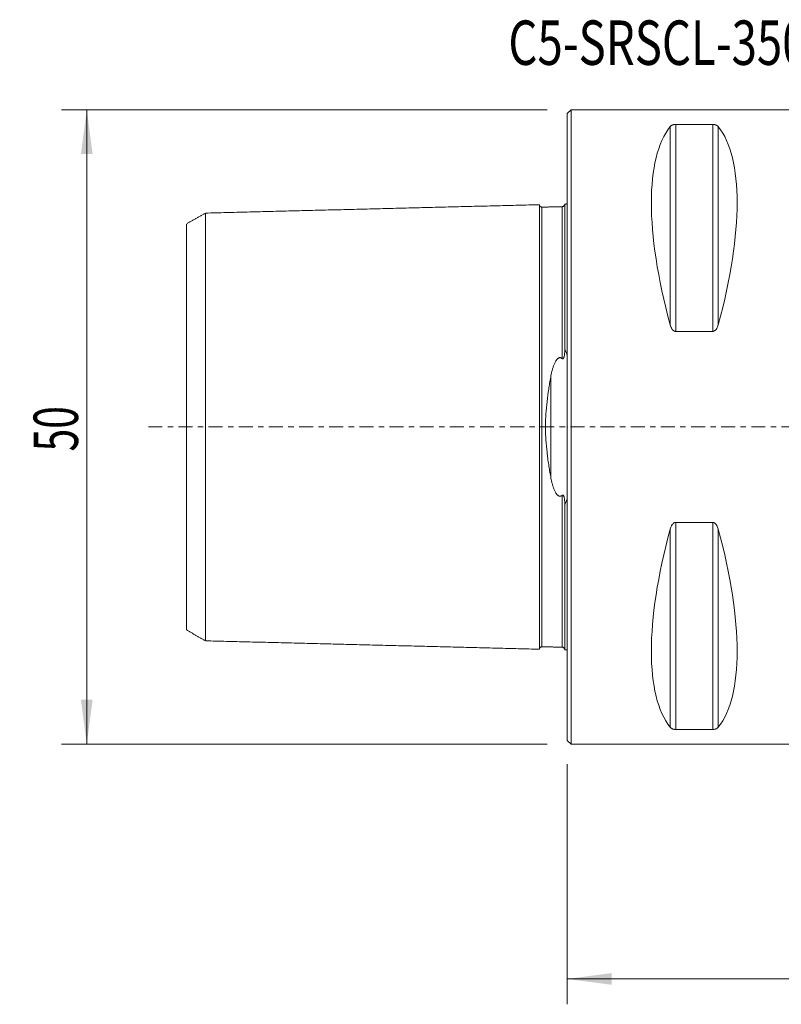
# Model space of a CAD drawing. Units: millimetres. Extents: x -43 to 77, y -46 to 32.
# Drawn here: x -43 to 17, y -46 to 32 of the extents above; entities that cross this region are included whole.
import ezdxf

# ---------------------------------------------------------------- set-up
doc = ezdxf.new("R2010")
doc.units = ezdxf.units.MM
doc.linetypes.add('CENTER', pattern=[47.5, 22, -8.5, 8.5, -8.5])
for name, color, linetype in [('1', 4, 'Continuous'), ('2', 7, 'Continuous'), ('SK1', 4, 'Continuous'), ('SK2', 7, 'Continuous'), ('SK4', 2, 'CENTER'), ('SK6', 5, 'Continuous')]:
    doc.layers.add(name, color=color, linetype=linetype)
doc.styles.add('iso_b_vert', font='simplex.shx')
doc.dimstyles.get("Standard").update_dxf_attribs({"dimtxt": 0.18, "dimasz": 0.18, "dimexe": 0.18, "dimexo": 0.0625, "dimgap": 0.09, "dimtad": 1, "dimzin": 0, "dimdsep": 52, "dimtxsty": 'Standard', "dimcen": 0.09, "dimadec": 0, "dimazin": 0, "dimtfac": 1, "dimtdec": 4, "dimtofl": 0, "dimtmove": 0, "dimatfit": 3, "dimfxl": 1, "dimtolj": 1, "dimtzin": 0, "dimarcsym": 0})

# ---------------------------------------------------------------- blocks, each defined once
blk = doc.blocks.new('_U0')
at = {"layer": '2', "lineweight": 13}
for p, q in [((0, -26.5875), (0, -45.5)), ((60, -36.5875), (60, -45.5)), ((60, -43.5), (0, -43.5))]:
    blk.add_line(p, q, dxfattribs=at)
at = {"layer": '2', "lineweight": 18}
for points in [[(0, -43.5), (3.499998, -43.039216), (3.500002, -43.960784)], [(60, -43.5), (56.500002, -43.960784), (56.499998, -43.039216)]]:
    blk.add_solid(points, dxfattribs=at)
at = {"layer": '2', "lineweight": 18, "insert": (28.095034, -42.467366), "char_height": 3.5, "attachment_point": 7, "line_spacing_factor": 1.084337, "style": 'iso_b_vert'}
blk.add_mtext('\\W0.6740;60', dxfattribs=at)
blk = doc.blocks.new('_U1')
at = {"layer": 'SK2', "lineweight": 13}
for p, q in [((-1.5875, 25), (-39.85, 25)), ((-37.85, -25), (-37.85, 25)), ((-1.5875, -25), (-39.85, -25))]:
    blk.add_line(p, q, dxfattribs=at)
at = {"layer": 'SK2', "lineweight": 18}
for points in [[(-37.85, 25), (-37.389216, 21.500002), (-38.310784, 21.499998)], [(-37.85, -25), (-38.310784, -21.500002), (-37.389216, -21.499998)]]:
    blk.add_solid(points, dxfattribs=at)
at = {"layer": 'SK2', "lineweight": 18, "insert": (-38.539634, -1.932966), "char_height": 3.5, "attachment_point": 7, "rotation": 90, "line_spacing_factor": 1.084337, "style": 'iso_b_vert'}
blk.add_mtext('\\W0.6740;50', dxfattribs=at)

msp = doc.modelspace()

# ---------------------------------------------------------------- linework, layer by layer
at = {"layer": '1', "lineweight": 18}
for p, q in [((0.3, 25), (0, 24.7)), ((0.3, 25), (0.3, -25)), ((19.3, 25), (0.3, 25)), ((0, 24.7), (0, -24.7)), ((8.539, 23.839), (11.461, 23.839)), ((11.461, 7.53), (8.539, 7.53)), ((8.539, -7.53), (11.461, -7.53)), ((11.461, -23.839), (8.539, -23.839)), ((0, -24.7), (0.3, -25)), ((0.3, -25), (20, -25))]:
    msp.add_line(p, q, dxfattribs=at)
at = {"layer": '1', "lineweight": 13}
for p, q in [((8.106, 23.667), (8.106, 8.056)), ((8.539, 23.839), (8.539, 7.53)), ((11.461, 23.839), (11.461, 7.53)), ((11.894, 23.667), (11.894, 8.056)), ((8.539, -7.53), (8.539, -23.839)), ((11.461, -7.53), (11.461, -23.839)), ((8.106, -8.056), (8.106, -23.667)), ((11.894, -8.056), (11.894, -23.667))]:
    msp.add_line(p, q, dxfattribs=at)
at = {"layer": '1', "lineweight": 18}
for centre, major_axis, start_param, end_param in [((21.056, 0), (11.709, -24.677), -2.97438, -2.05976), ((-1.056, 0), (11.709, 24.677), -1.081833, -0.167213), ((21.056, 0), (11.709, 24.677), 2.05976, 2.97438), ((-1.056, 0), (11.709, -24.677), 0.167213, 1.081833)]:
    msp.add_ellipse(centre, major_axis=major_axis, ratio=0.341999, start_param=start_param, end_param=end_param, dxfattribs=at)
for points, knots in [([(8.106, 23.667), (8.121, 23.686), (8.14, 23.705), (8.174, 23.732), (8.186, 23.741), (8.213, 23.759), (8.228, 23.767), (8.253, 23.78), (8.262, 23.784), (8.28, 23.791), (8.29, 23.795), (8.32, 23.806), (8.342, 23.813), (8.391, 23.825), (8.418, 23.83), (8.454, 23.834), (8.462, 23.835), (8.477, 23.837), (8.484, 23.837), (8.507, 23.839), (8.523, 23.839), (8.539, 23.839)], [0, 0, 0, 0, 0.25, 0.25, 0.375, 0.375, 0.5, 0.5, 0.5625, 0.5625, 0.625, 0.625, 0.75, 0.75, 0.875, 0.875, 0.90625, 0.90625, 0.9375, 0.9375, 1, 1, 1, 1]), ([(11.461, 23.839), (11.477, 23.839), (11.493, 23.839), (11.524, 23.837), (11.539, 23.835), (11.561, 23.833), (11.568, 23.832), (11.582, 23.83), (11.589, 23.828), (11.609, 23.825), (11.622, 23.822), (11.646, 23.816), (11.657, 23.813), (11.679, 23.806), (11.69, 23.803), (11.72, 23.792), (11.738, 23.784), (11.763, 23.771), (11.771, 23.767), (11.786, 23.759), (11.794, 23.754), (11.814, 23.741), (11.826, 23.732), (11.86, 23.705), (11.879, 23.686), (11.894, 23.667)], [0, 0, 0, 0, 0.0625, 0.0625, 0.125, 0.125, 0.15625, 0.15625, 0.1875, 0.1875, 0.25, 0.25, 0.3125, 0.3125, 0.375, 0.375, 0.5, 0.5, 0.5625, 0.5625, 0.625, 0.625, 0.75, 0.75, 1, 1, 1, 1]), ([(8.539, 7.53), (8.523, 7.53), (8.507, 7.531), (8.476, 7.537), (8.461, 7.542), (8.439, 7.55), (8.432, 7.553), (8.418, 7.56), (8.411, 7.564), (8.391, 7.575), (8.378, 7.584), (8.354, 7.602), (8.343, 7.612), (8.321, 7.633), (8.31, 7.644), (8.28, 7.679), (8.262, 7.703), (8.237, 7.741), (8.229, 7.754), (8.214, 7.78), (8.206, 7.793), (8.186, 7.833), (8.174, 7.86), (8.14, 7.942), (8.121, 7.998), (8.106, 8.056)], [0, 0, 0, 0, 0.0625, 0.0625, 0.125, 0.125, 0.15625, 0.15625, 0.1875, 0.1875, 0.25, 0.25, 0.3125, 0.3125, 0.375, 0.375, 0.5, 0.5, 0.5625, 0.5625, 0.625, 0.625, 0.75, 0.75, 1, 1, 1, 1]), ([(11.894, 8.056), (11.879, 7.998), (11.86, 7.942), (11.826, 7.859), (11.814, 7.832), (11.787, 7.779), (11.772, 7.753), (11.747, 7.716), (11.738, 7.703), (11.72, 7.679), (11.71, 7.667), (11.68, 7.633), (11.658, 7.612), (11.609, 7.574), (11.582, 7.559), (11.546, 7.544), (11.538, 7.542), (11.523, 7.538), (11.516, 7.536), (11.493, 7.531), (11.477, 7.53), (11.461, 7.53)], [0, 0, 0, 0, 0.25, 0.25, 0.375, 0.375, 0.5, 0.5, 0.5625, 0.5625, 0.625, 0.625, 0.75, 0.75, 0.875, 0.875, 0.90625, 0.90625, 0.9375, 0.9375, 1, 1, 1, 1]), ([(8.106, -8.056), (8.121, -7.998), (8.14, -7.942), (8.174, -7.859), (8.186, -7.832), (8.213, -7.779), (8.228, -7.753), (8.253, -7.716), (8.262, -7.703), (8.28, -7.679), (8.29, -7.667), (8.32, -7.633), (8.342, -7.612), (8.391, -7.574), (8.418, -7.559), (8.454, -7.544), (8.462, -7.542), (8.477, -7.538), (8.484, -7.536), (8.507, -7.531), (8.523, -7.53), (8.539, -7.53)], [0, 0, 0, 0, 0.25, 0.25, 0.375, 0.375, 0.5, 0.5, 0.5625, 0.5625, 0.625, 0.625, 0.75, 0.75, 0.875, 0.875, 0.90625, 0.90625, 0.9375, 0.9375, 1, 1, 1, 1]), ([(11.461, -7.53), (11.477, -7.53), (11.493, -7.531), (11.524, -7.537), (11.539, -7.542), (11.561, -7.55), (11.568, -7.553), (11.582, -7.56), (11.589, -7.564), (11.609, -7.575), (11.622, -7.584), (11.646, -7.602), (11.657, -7.612), (11.679, -7.633), (11.69, -7.644), (11.72, -7.679), (11.738, -7.703), (11.763, -7.741), (11.771, -7.754), (11.786, -7.78), (11.794, -7.793), (11.814, -7.833), (11.826, -7.86), (11.86, -7.942), (11.879, -7.998), (11.894, -8.056)], [0, 0, 0, 0, 0.0625, 0.0625, 0.125, 0.125, 0.15625, 0.15625, 0.1875, 0.1875, 0.25, 0.25, 0.3125, 0.3125, 0.375, 0.375, 0.5, 0.5, 0.5625, 0.5625, 0.625, 0.625, 0.75, 0.75, 1, 1, 1, 1]), ([(8.539, -23.839), (8.523, -23.839), (8.507, -23.839), (8.476, -23.837), (8.461, -23.835), (8.439, -23.833), (8.432, -23.832), (8.418, -23.83), (8.411, -23.828), (8.391, -23.825), (8.378, -23.822), (8.354, -23.816), (8.343, -23.813), (8.321, -23.806), (8.31, -23.803), (8.28, -23.792), (8.262, -23.784), (8.237, -23.771), (8.229, -23.767), (8.214, -23.759), (8.206, -23.754), (8.186, -23.741), (8.174, -23.732), (8.14, -23.705), (8.121, -23.686), (8.106, -23.667)], [0, 0, 0, 0, 0.0625, 0.0625, 0.125, 0.125, 0.15625, 0.15625, 0.1875, 0.1875, 0.25, 0.25, 0.3125, 0.3125, 0.375, 0.375, 0.5, 0.5, 0.5625, 0.5625, 0.625, 0.625, 0.75, 0.75, 1, 1, 1, 1]), ([(11.894, -23.667), (11.879, -23.686), (11.86, -23.705), (11.826, -23.732), (11.814, -23.741), (11.787, -23.759), (11.772, -23.767), (11.747, -23.78), (11.738, -23.784), (11.72, -23.791), (11.71, -23.795), (11.68, -23.806), (11.658, -23.813), (11.609, -23.825), (11.582, -23.83), (11.546, -23.834), (11.538, -23.835), (11.523, -23.837), (11.516, -23.837), (11.493, -23.839), (11.477, -23.839), (11.461, -23.839)], [0, 0, 0, 0, 0.25, 0.25, 0.375, 0.375, 0.5, 0.5, 0.5625, 0.5625, 0.625, 0.625, 0.75, 0.75, 0.875, 0.875, 0.90625, 0.90625, 0.9375, 0.9375, 1, 1, 1, 1])]:
    msp.add_open_spline(points, degree=3, knots=knots, dxfattribs=at)
msp.add_point((0, 0), dxfattribs=at)
at = {"layer": 'SK1', "lineweight": 18}
for p, q in [((-1.995, 17.325), (-1.995, 17.32)), ((0, 17.57), (-0.106, 17.57)), ((-0.2, 6.129), (-0.2, 6.078)), ((-0.2, -6.078), (-0.2, -6.129)), ((-1.995, -17.32), (-1.995, -17.325)), ((-0.106, -17.57), (0, -17.57))]:
    msp.add_line(p, q, dxfattribs=at)
at = {"layer": 'SK1', "lineweight": 13}
msp.add_line((-1.307, 3.918), (-1.307, -3.918), dxfattribs=at)
at = {"layer": 'SK1', "lineweight": 18}
for points in [[(-2.2, 17.515), (-15.35, 17.185), (-28.5, 16.855)], [(-0.395, 17.36), (-1.195, 17.34), (-1.995, 17.32)], [(-28.5, 16.859), (-29.25, 16.426), (-30, 15.993)], [(-30, -15.993), (-29.25, -16.426), (-28.5, -16.859)], [(-28.5, -16.855), (-15.35, -17.185), (-2.2, -17.515)], [(-1.995, -17.32), (-1.195, -17.34), (-0.395, -17.36)]]:
    msp.add_open_spline(points, degree=2, dxfattribs=at)
for points, knots in [([(-1.995, 17.325), (-2.021, 17.325), (-2.059, 17.331), (-2.106, 17.354), (-2.139, 17.379), (-2.166, 17.41), (-2.191, 17.457), (-2.199, 17.494), (-2.2, 17.52)], [0, 0, 0, 0, 0.239506, 0.368427, 0.500072, 0.631706, 0.760593, 1, 1, 1, 1]), ([(-2.2, 17.515), (-2.2, 17.508), (-2.2, 17.468), (-2.2, 17.307), (-2.2, 16.977), (-2.2, 16.372), (-2.2, 15.329), (-2.2, 13.948), (-2.2, 12.654), (-2.2, 11.591), (-2.2, 10.44), (-2.2, 9.2), (-2.2, 7.873), (-2.2, 6.461), (-2.2, 5.213), (-2.2, 4.172), (-2.2, 3.105), (-2.2, 1.997), (-2.2, 1.003), (-2.2, 0.431), (-2.2, 0), (-2.2, -0.431), (-2.2, -1.003), (-2.2, -1.997), (-2.2, -3.105), (-2.2, -4.172), (-2.2, -5.213), (-2.2, -6.461), (-2.2, -7.873), (-2.2, -9.2), (-2.2, -10.44), (-2.2, -11.591), (-2.2, -12.654), (-2.2, -13.948), (-2.2, -15.329), (-2.2, -16.372), (-2.2, -16.977), (-2.2, -17.307), (-2.2, -17.468), (-2.2, -17.508), (-2.2, -17.515)], [0, 0, 0, 0, 0.013897, 0.042491, 0.071086, 0.09968, 0.156869, 0.214057, 0.242651, 0.271246, 0.29984, 0.328434, 0.357029, 0.385623, 0.414217, 0.428514, 0.442812, 0.471406, 0.485703, 0.492852, 0.5, 0.507149, 0.514297, 0.528594, 0.557189, 0.571486, 0.585783, 0.614377, 0.642972, 0.671566, 0.70016, 0.728754, 0.757349, 0.785943, 0.843132, 0.90032, 0.928915, 0.957509, 0.986103, 1, 1, 1, 1]), ([(-0.2, 17.555), (-0.201, 17.529), (-0.211, 17.48), (-0.255, 17.414), (-0.321, 17.371), (-0.37, 17.361), (-0.395, 17.36)], [0, 0, 0, 0, 0.24259, 0.502545, 0.761088, 1, 1, 1, 1]), ([(-0.093, 17.57), (-0.108, 17.57), (-0.124, 17.57), (-0.159, 17.569), (-0.178, 17.569), (-0.2, 17.568)], [0, 0, 0, 0, 0.470547, 0.470547, 1, 1, 1, 1]), ([(-0.2, 17.568), (-0.2, 17.563), (-0.2, 17.523), (-0.2, 17.356), (-0.2, 17.026), (-0.2, 16.42), (-0.2, 15.375), (-0.2, 13.99), (-0.2, 12.694), (-0.2, 11.63), (-0.2, 10.476), (-0.2, 9.233), (-0.2, 7.904), (-0.2, 6.849), (-0.2, 6.244), (-0.2, 6.129)], [0, 0, 0, 0, 0.041153, 0.113603, 0.186053, 0.258503, 0.403404, 0.548304, 0.620754, 0.693204, 0.765655, 0.838105, 0.910555, 0.983005, 1, 1, 1, 1]), ([(-28.5, 16.855), (-28.5, 16.868), (-28.5, 16.841), (-28.5, 16.653), (-28.5, 16.333), (-28.5, 15.744), (-28.5, 14.729), (-28.5, 13.384), (-28.5, 12.12), (-28.5, 11.086), (-28.5, 9.965), (-28.5, 8.76), (-28.5, 7.473), (-28.5, 6.108), (-28.5, 4.91), (-28.5, 3.911), (-28.5, 2.893), (-28.5, 1.858), (-28.5, 0.93), (-28.5, 0.397), (-28.5, 0), (-28.5, -0.397), (-28.5, -0.93), (-28.5, -1.858), (-28.5, -2.893), (-28.5, -3.911), (-28.5, -4.91), (-28.5, -6.108), (-28.5, -7.473), (-28.5, -8.76), (-28.5, -9.965), (-28.5, -11.086), (-28.5, -12.12), (-28.5, -13.384), (-28.5, -14.729), (-28.5, -15.744), (-28.5, -16.333), (-28.5, -16.653), (-28.5, -16.841), (-28.5, -16.868), (-28.5, -16.855)], [0, 0, 0, 0, 0.027526, 0.055318, 0.083111, 0.110904, 0.166489, 0.222074, 0.249867, 0.277659, 0.305452, 0.333244, 0.361037, 0.38883, 0.416622, 0.430519, 0.444415, 0.472208, 0.486104, 0.493052, 0.5, 0.506948, 0.513896, 0.527793, 0.555585, 0.569482, 0.583378, 0.611171, 0.638963, 0.666756, 0.694548, 0.722341, 0.750134, 0.777926, 0.833511, 0.889097, 0.916889, 0.944682, 0.972475, 1, 1, 1, 1]), ([(-30, -15.993), (-30, -15.998), (-30, -15.967), (-30, -15.797), (-30, -15.489), (-30, -14.92), (-30, -13.943), (-30, -12.645), (-30, -11.421), (-30, -10.422), (-30, -9.342), (-30, -8.183), (-30, -6.949), (-30, -5.646), (-30, -4.513), (-30, -3.57), (-30, -2.615), (-30, -1.676), (-30, -0.833), (-30, -0.354), (-30, 0), (-30, 0.354), (-30, 0.833), (-30, 1.676), (-30, 2.615), (-30, 3.57), (-30, 4.513), (-30, 5.646), (-30, 6.949), (-30, 8.183), (-30, 9.342), (-30, 10.422), (-30, 11.421), (-30, 12.645), (-30, 13.943), (-30, 14.92), (-30, 15.489), (-30, 15.797), (-30, 15.967), (-30, 15.998), (-30, 15.993)], [0, 0, 0, 0, 0.023693, 0.051711, 0.079729, 0.107747, 0.163783, 0.219819, 0.247837, 0.275855, 0.303873, 0.331891, 0.359909, 0.387927, 0.415945, 0.429954, 0.443963, 0.471981, 0.48599, 0.492995, 0.499999, 0.507004, 0.514008, 0.528017, 0.556035, 0.570044, 0.584053, 0.612071, 0.640089, 0.668107, 0.696125, 0.724143, 0.752161, 0.780179, 0.836215, 0.892251, 0.920269, 0.948287, 0.976305, 1, 1, 1, 1]), ([(-1.307, 3.918), (-1.292, 3.999), (-1.277, 4.08), (-1.243, 4.241), (-1.224, 4.32), (-1.195, 4.439), (-1.184, 4.478), (-1.163, 4.557), (-1.151, 4.596), (-1.116, 4.712), (-1.091, 4.789), (-1.048, 4.902), (-1.033, 4.94), (-1.001, 5.014), (-0.984, 5.05), (-0.948, 5.123), (-0.929, 5.159), (-0.897, 5.211), (-0.886, 5.229), (-0.863, 5.263), (-0.851, 5.28), (-0.825, 5.312), (-0.812, 5.328), (-0.783, 5.359), (-0.768, 5.373), (-0.735, 5.401), (-0.718, 5.414), (-0.69, 5.43), (-0.68, 5.435), (-0.66, 5.444), (-0.649, 5.448), (-0.628, 5.455), (-0.617, 5.458), (-0.595, 5.461), (-0.583, 5.462), (-0.561, 5.462), (-0.55, 5.461), (-0.527, 5.457), (-0.517, 5.455), (-0.496, 5.448), (-0.485, 5.444), (-0.466, 5.435), (-0.456, 5.43), (-0.428, 5.414), (-0.411, 5.401), (-0.395, 5.387)], [0, 0, 0, 0, 0.125, 0.125, 0.25, 0.25, 0.3125, 0.3125, 0.375, 0.375, 0.5, 0.5, 0.5625, 0.5625, 0.625, 0.625, 0.6875, 0.6875, 0.71875, 0.71875, 0.75, 0.75, 0.78125, 0.78125, 0.8125, 0.8125, 0.84375, 0.84375, 0.859375, 0.859375, 0.875, 0.875, 0.890625, 0.890625, 0.90625, 0.90625, 0.921875, 0.921875, 0.9375, 0.9375, 0.953125, 0.953125, 0.96875, 0.96875, 1, 1, 1, 1]), ([(-0.395, 5.387), (-0.392, 5.385), (-0.388, 5.382), (-0.382, 5.378), (-0.378, 5.376), (-0.37, 5.372), (-0.366, 5.371), (-0.358, 5.37), (-0.354, 5.37), (-0.345, 5.371), (-0.341, 5.372), (-0.333, 5.375), (-0.329, 5.377), (-0.318, 5.385), (-0.312, 5.391), (-0.301, 5.405), (-0.296, 5.412), (-0.288, 5.427), (-0.284, 5.435), (-0.273, 5.458), (-0.267, 5.474), (-0.257, 5.506), (-0.253, 5.522), (-0.245, 5.555), (-0.241, 5.571), (-0.232, 5.62), (-0.227, 5.653), (-0.218, 5.719), (-0.215, 5.752), (-0.209, 5.818), (-0.207, 5.85), (-0.202, 5.948), (-0.2, 6.014), (-0.2, 6.078)], [0, 0, 0, 0, 0.015625, 0.015625, 0.03125, 0.03125, 0.046875, 0.046875, 0.0625, 0.0625, 0.078125, 0.078125, 0.09375, 0.09375, 0.125, 0.125, 0.15625, 0.15625, 0.1875, 0.1875, 0.25, 0.25, 0.3125, 0.3125, 0.375, 0.375, 0.5, 0.5, 0.625, 0.625, 0.75, 0.75, 1, 1, 1, 1]), ([(-0.2, 6.129), (-0.178, 6.086), (-0.159, 6.042), (-0.121, 5.954), (-0.104, 5.909), (-0.055, 5.775), (-0.026, 5.683), (0, 5.591)], [0, 0, 0, 0, 0.25, 0.25, 0.5, 0.5, 1, 1, 1, 1]), ([(-1.307, -3.918), (-1.335, -3.763), (-1.363, -3.606), (-1.416, -3.291), (-1.441, -3.132), (-1.491, -2.812), (-1.514, -2.65), (-1.547, -2.406), (-1.557, -2.324), (-1.578, -2.161), (-1.588, -2.079), (-1.634, -1.669), (-1.664, -1.339), (-1.695, -0.841), (-1.703, -0.675), (-1.714, -0.341), (-1.716, -0.173), (-1.716, 0.163), (-1.714, 0.332), (-1.706, 0.586), (-1.702, 0.671), (-1.696, 0.798), (-1.694, 0.841), (-1.69, 0.926), (-1.687, 0.968), (-1.663, 1.348), (-1.633, 1.68), (-1.558, 2.334), (-1.514, 2.656), (-1.441, 3.134), (-1.416, 3.292), (-1.363, 3.606), (-1.335, 3.763), (-1.307, 3.918)], [0, 0, 0, 0, 0.0625, 0.0625, 0.125, 0.125, 0.1875, 0.1875, 0.21875, 0.21875, 0.25, 0.25, 0.375, 0.375, 0.4375, 0.4375, 0.5, 0.5, 0.5625, 0.5625, 0.59375, 0.59375, 0.609375, 0.609375, 0.625, 0.625, 0.75, 0.75, 0.875, 0.875, 0.9375, 0.9375, 1, 1, 1, 1]), ([(-0.395, -5.387), (-0.403, -5.394), (-0.411, -5.401), (-0.429, -5.413), (-0.438, -5.419), (-0.466, -5.436), (-0.485, -5.445), (-0.512, -5.453), (-0.518, -5.455), (-0.528, -5.457), (-0.545, -5.461), (-0.562, -5.462), (-0.579, -5.462), (-0.584, -5.462), (-0.596, -5.461), (-0.601, -5.46), (-0.618, -5.457), (-0.629, -5.455), (-0.65, -5.448), (-0.661, -5.444), (-0.681, -5.435), (-0.69, -5.43), (-0.719, -5.413), (-0.736, -5.4), (-0.769, -5.373), (-0.784, -5.358), (-0.812, -5.327), (-0.826, -5.311), (-0.851, -5.279), (-0.864, -5.262), (-0.887, -5.228), (-0.898, -5.21), (-0.929, -5.158), (-0.949, -5.122), (-0.985, -5.05), (-1.002, -5.013), (-1.033, -4.939), (-1.048, -4.902), (-1.091, -4.789), (-1.116, -4.712), (-1.151, -4.595), (-1.163, -4.556), (-1.184, -4.478), (-1.195, -4.439), (-1.224, -4.32), (-1.243, -4.24), (-1.277, -4.08), (-1.292, -3.999), (-1.307, -3.918)], [0, 0, 0, 0, 0.015625, 0.015625, 0.03125, 0.03125, 0.0625, 0.0625, 0.070313, 0.070313, 0.078125, 0.09375, 0.09375, 0.101563, 0.101563, 0.109375, 0.109375, 0.125, 0.125, 0.140625, 0.140625, 0.15625, 0.15625, 0.1875, 0.1875, 0.21875, 0.21875, 0.25, 0.25, 0.28125, 0.28125, 0.3125, 0.3125, 0.375, 0.375, 0.4375, 0.4375, 0.5, 0.5, 0.625, 0.625, 0.6875, 0.6875, 0.75, 0.75, 0.875, 0.875, 1, 1, 1, 1]), ([(-0.2, -6.078), (-0.2, -6.014), (-0.202, -5.948), (-0.207, -5.85), (-0.209, -5.818), (-0.215, -5.752), (-0.218, -5.719), (-0.227, -5.654), (-0.232, -5.621), (-0.241, -5.571), (-0.245, -5.555), (-0.253, -5.522), (-0.257, -5.506), (-0.267, -5.474), (-0.273, -5.458), (-0.284, -5.434), (-0.288, -5.426), (-0.297, -5.411), (-0.301, -5.404), (-0.312, -5.391), (-0.319, -5.384), (-0.329, -5.377), (-0.333, -5.375), (-0.341, -5.372), (-0.346, -5.37), (-0.354, -5.37), (-0.358, -5.37), (-0.367, -5.371), (-0.37, -5.372), (-0.378, -5.376), (-0.382, -5.378), (-0.389, -5.382), (-0.392, -5.385), (-0.395, -5.387)], [0, 0, 0, 0, 0.25, 0.25, 0.375, 0.375, 0.5, 0.5, 0.625, 0.625, 0.6875, 0.6875, 0.75, 0.75, 0.8125, 0.8125, 0.84375, 0.84375, 0.875, 0.875, 0.90625, 0.90625, 0.921875, 0.921875, 0.9375, 0.9375, 0.953125, 0.953125, 0.96875, 0.96875, 0.984375, 0.984375, 1, 1, 1, 1]), ([(0, -5.591), (-0.026, -5.683), (-0.055, -5.775), (-0.104, -5.909), (-0.121, -5.954), (-0.159, -6.042), (-0.178, -6.086), (-0.2, -6.129)], [0, 0, 0, 0, 0.5, 0.5, 0.75, 0.75, 1, 1, 1, 1]), ([(-0.2, -6.129), (-0.2, -6.244), (-0.2, -6.849), (-0.2, -7.904), (-0.2, -9.233), (-0.2, -10.476), (-0.2, -11.63), (-0.2, -12.694), (-0.2, -13.99), (-0.2, -15.375), (-0.2, -16.42), (-0.2, -17.026), (-0.2, -17.356), (-0.2, -17.523), (-0.2, -17.563), (-0.2, -17.568)], [0, 0, 0, 0, 0.016995, 0.089445, 0.161895, 0.234345, 0.306795, 0.379246, 0.451696, 0.596596, 0.741497, 0.813947, 0.886397, 0.958847, 1, 1, 1, 1]), ([(-2.2, -17.52), (-2.199, -17.494), (-2.191, -17.457), (-2.166, -17.41), (-2.139, -17.379), (-2.106, -17.354), (-2.059, -17.331), (-2.021, -17.325), (-1.995, -17.325)], [0, 0, 0, 0, 0.239407, 0.368294, 0.499928, 0.631573, 0.760494, 1, 1, 1, 1]), ([(-0.395, -17.36), (-0.37, -17.361), (-0.321, -17.371), (-0.255, -17.414), (-0.211, -17.48), (-0.201, -17.529), (-0.2, -17.555)], [0, 0, 0, 0, 0.238912, 0.497455, 0.75741, 1, 1, 1, 1]), ([(-0.2, -17.568), (-0.178, -17.569), (-0.159, -17.569), (-0.124, -17.57), (-0.108, -17.57), (-0.093, -17.57)], [0, 0, 0, 0, 0.52943, 0.52943, 1, 1, 1, 1])]:
    msp.add_open_spline(points, degree=3, knots=knots, dxfattribs=at)
at = {"layer": 'SK1', "lineweight": 13}
for points, knots in [([(-1.995, 17.32), (-1.995, 17.313), (-1.995, 17.273), (-1.995, 17.114), (-1.995, 16.787), (-1.995, 16.187), (-1.995, 15.152), (-1.995, 13.781), (-1.995, 12.496), (-1.995, 11.442), (-1.995, 10.299), (-1.995, 9.07), (-1.995, 7.755), (-1.995, 6.357), (-1.995, 5.123), (-1.995, 4.095), (-1.995, 3.042), (-1.995, 1.956), (-1.995, 0.981), (-1.995, 0.421), (-1.995, 0), (-1.995, -0.421), (-1.995, -0.981), (-1.995, -1.956), (-1.995, -3.042), (-1.995, -4.095), (-1.995, -5.123), (-1.995, -6.357), (-1.995, -7.755), (-1.995, -9.07), (-1.995, -10.299), (-1.995, -11.442), (-1.995, -12.496), (-1.995, -13.781), (-1.995, -15.152), (-1.995, -16.187), (-1.995, -16.787), (-1.995, -17.114), (-1.995, -17.273), (-1.995, -17.313), (-1.995, -17.32)], [0, 0, 0, 0, 0.013925, 0.042517, 0.07111, 0.099703, 0.156888, 0.214073, 0.242666, 0.271259, 0.299851, 0.328444, 0.357037, 0.385629, 0.414222, 0.428518, 0.442815, 0.471407, 0.485704, 0.492852, 0.5, 0.507148, 0.514296, 0.528593, 0.557185, 0.571482, 0.585778, 0.614371, 0.642963, 0.671556, 0.700149, 0.728741, 0.757334, 0.785927, 0.843112, 0.900297, 0.92889, 0.957483, 0.986075, 1, 1, 1, 1]), ([(-0.395, 17.36), (-0.395, 17.374), (-0.395, 17.346), (-0.395, 17.154), (-0.395, 16.826), (-0.395, 16.225), (-0.395, 15.189), (-0.395, 13.816), (-0.395, 12.529), (-0.395, 11.473), (-0.395, 10.328), (-0.395, 9.097), (-0.395, 7.78), (-0.395, 6.535), (-0.395, 5.719), (-0.395, 5.387)], [0, 0, 0, 0, 0.067385, 0.135635, 0.203884, 0.272134, 0.408634, 0.545133, 0.613383, 0.681633, 0.749882, 0.818132, 0.886382, 0.954631, 1, 1, 1, 1]), ([(-0.395, -5.387), (-0.395, -5.719), (-0.395, -6.535), (-0.395, -7.78), (-0.395, -9.097), (-0.395, -10.328), (-0.395, -11.473), (-0.395, -12.529), (-0.395, -13.816), (-0.395, -15.189), (-0.395, -16.225), (-0.395, -16.826), (-0.395, -17.154), (-0.395, -17.346), (-0.395, -17.374), (-0.395, -17.36)], [0, 0, 0, 0, 0.045368, 0.113618, 0.181868, 0.250118, 0.318368, 0.386617, 0.454867, 0.591367, 0.727866, 0.796116, 0.864366, 0.932616, 1, 1, 1, 1])]:
    msp.add_open_spline(points, degree=3, knots=knots, dxfattribs=at)
at = {"layer": 'SK4', "lineweight": 13, "ltscale": 0.05}
msp.add_line((-33, 0), (55, 0), dxfattribs=at)

# ---------------------------------------------------------------- texts
at = {"layer": 'SK6', "lineweight": 18, "insert": (-4.643, 28.533), "char_height": 3.5, "attachment_point": 7, "line_spacing_factor": 1.084337, "style": 'iso_b_vert'}
msp.add_mtext('\\W0.7524;C5-SRSCL-35060-16XC', dxfattribs=at)

# ---------------------------------------------------------------- dimensions: what is measured, and where the dimension line sits
at = {"layer": '2', "lineweight": 18}
dim = msp.add_linear_dim(base=(0, -43.5), p1=(60, -35), p2=(0, -25), dimstyle='Standard', override={"dimtxt": 3.5, "dimasz": 3.5, "dimexe": 2, "dimexo": 1.5875, "dimgap": 1.75, "dimtad": 1, "dimtih": 1, "dimtoh": 0, "dimdec": 2, "dimlfac": 1, "dimzin": 8, "dimdsep": 46, "dimlunit": 2, "dimpost": '<>', "dimtxsty": 'iso_b_vert', "dimsah": 1, "dimse1": 0, "dimse2": 0, "dimsd1": 0, "dimsd2": 0, "dimclrd": 2, "dimclre": 2, "dimclrt": 2, "dimtol": 0, "dimtm": -0.1, "dimtfac": 1, "dimtdec": 2, "dimtofl": 1, "dimtmove": 0, "dimtzin": 8, "dimlwd": 13, "dimlwe": 13}, dxfattribs=at)
dim.commit()
dim.dimension.update_dxf_attribs({"geometry": '_U0', "text_midpoint": (30, -43.5)})
at = {"layer": 'SK2', "lineweight": 18}
dim = msp.add_linear_dim(base=(-37.85, 25), p1=(0, -25), p2=(0, 25), angle=90, dimstyle='Standard', override={"dimtxt": 3.5, "dimasz": 3.5, "dimexe": 2, "dimexo": 1.5875, "dimgap": 1.75, "dimtad": 1, "dimtih": 0, "dimtoh": 0, "dimdec": 2, "dimlfac": 1, "dimzin": 8, "dimdsep": 46, "dimlunit": 2, "dimpost": '<>', "dimtxsty": 'iso_b_vert', "dimsah": 1, "dimse1": 0, "dimse2": 0, "dimsd1": 0, "dimsd2": 0, "dimclrd": 2, "dimclre": 2, "dimclrt": 2, "dimtol": 0, "dimtm": -0.1, "dimtfac": 1, "dimtdec": 2, "dimtofl": 1, "dimtmove": 0, "dimtzin": 8, "dimlwd": 13, "dimlwe": 13}, dxfattribs=at)
dim.commit()
dim.dimension.update_dxf_attribs({"geometry": '_U1', "text_midpoint": (-37.85, 0)})

doc.saveas('drawing.dxf')
